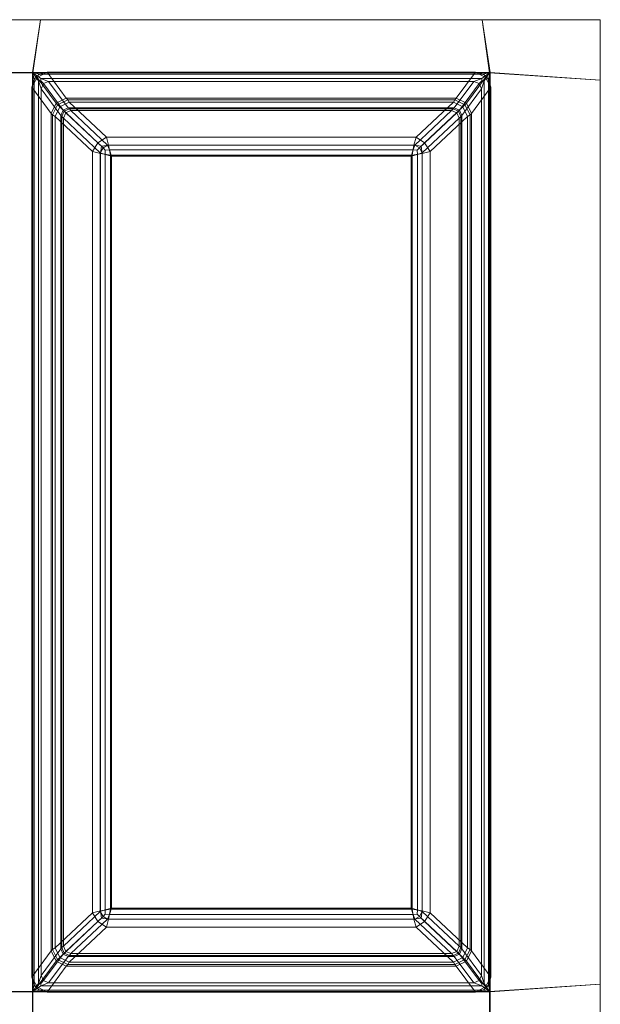
# Model space of a CAD drawing. Extents: x 0 to 516, y -474 to 0.
# Drawn here: x 401 to 516, y -195 to 0 of the extents above; entities that cross this region are included whole.
import ezdxf

# ---------------------------------------------------------------- set-up
doc = ezdxf.new("R2010")
doc.units = 0
doc.header["$LTSCALE"] = 500
doc.header["$MEASUREMENT"] = 0
doc.layers.add('CLASSICO', color=7, linetype='Continuous')

msp = doc.modelspace()

# ---------------------------------------------------------------- linework, layer by layer
at = {"layer": 'CLASSICO', "lineweight": 15}
for points in [[(397.16, -0.04, 2.11), (398.62, -10.54, 2.11), (403.88, -10.54, 2.11), (405.34, -0.04, 2.11)], [(397.16, -0.04, 0.11), (405.34, -0.04, 0.11), (403.78, -10.45, 0.12), (398.72, -10.45, 0.12)], [(397.16, -0.04, 2.11), (405.34, -0.04, 2.11), (405.34, -0.04, 0.11), (397.16, -0.04, 0.11)], [(494.23, -10.45, 0.12), (403.78, -10.45, 0.12), (405.34, -0.04, 0.11), (492.68, -0.04, 0.11)], [(494.14, -10.54, 2.11), (492.68, -0.04, 2.11), (405.34, -0.04, 2.11), (403.88, -10.54, 2.11)], [(405.34, -0.04, 2.11), (492.68, -0.04, 2.11), (492.68, -0.04, 0.11), (405.34, -0.04, 0.11)], [(494.14, -10.54, 2.11), (516.01, -12, 2.11), (516.01, -0.04, 2.11), (492.68, -0.04, 2.11)], [(494.23, -10.45, 0.12), (492.68, -0.04, 0.11), (516.01, -0.04, 0.11), (516.01, -12, 0.11)], [(492.68, -0.04, 2.11), (516.01, -0.04, 2.11), (516.01, -0.04, 0.11), (492.68, -0.04, 0.11)], [(516.01, -0.04, 2.11), (516.01, -12, 2.11), (516.01, -12, 0.11), (516.01, -0.04, 0.11)], [(398.62, -10.54, 2.11), (398.62, -191.98, 2.11), (403.88, -191.98, 2.11), (403.88, -10.54, 2.11)], [(398.72, -10.45, 0.12), (403.78, -10.45, 0.12), (403.78, -192.07, 0.12), (398.72, -192.07, 0.12)], [(403.67, -13.39, -0.08), (404.12, -11.86, -0.11), (404.58, -11.27, -0.06), (404.72, -11.45, -0.43)], [(408.45, -16.53, -34.39), (407.48, -18.55, -34.29), (403.67, -13.39, -0.08), (404.72, -11.45, -0.43)], [(403.78, -10.45, 0.12), (405.16, -10.82, -0.12), (404.58, -11.27, -0.06), (404.12, -11.86, -0.11)], [(404.12, -190.66, -0.11), (403.78, -192.07, 0.12), (403.78, -10.45, 0.12), (404.12, -11.86, -0.11)], [(405.16, -10.82, -0.12), (403.78, -10.45, 0.12), (494.23, -10.45, 0.12), (492.85, -10.82, -0.12)], [(403.88, -10.54, 2.11), (404.96, -12.12, 1.68), (405.41, -12.1, 1.56), (405.42, -11.64, 1.69)], [(404.96, -190.4, 1.68), (404.96, -12.12, 1.68), (403.88, -10.54, 2.11), (403.88, -191.98, 2.11)], [(405.42, -11.64, 1.69), (492.59, -11.64, 1.69), (494.14, -10.54, 2.11), (403.88, -10.54, 2.11)], [(406.67, -10.41, -0.13), (404.72, -11.45, -0.43), (404.58, -11.27, -0.06), (405.16, -10.82, -0.12)], [(410.47, -15.55, -34.33), (408.45, -16.53, -34.39), (404.72, -11.45, -0.43), (406.67, -10.41, -0.13)], [(406.67, -10.41, -0.13), (405.16, -10.82, -0.12), (492.85, -10.82, -0.12), (491.35, -10.41, -0.13)], [(406.97, -12.22, 0.66), (405.42, -11.64, 1.69), (405.41, -12.1, 1.56), (405.94, -12.67, 0.57)], [(406.97, -12.22, 0.66), (491.04, -12.22, 0.66), (492.59, -11.64, 1.69), (405.42, -11.64, 1.69)], [(491.35, -10.41, -0.13), (487.55, -15.55, -34.33), (410.47, -15.55, -34.33), (406.67, -10.41, -0.13)], [(489.56, -16.53, -34.39), (487.55, -15.55, -34.33), (491.35, -10.41, -0.13), (493.3, -11.45, -0.43)], [(490.54, -18.55, -34.29), (489.56, -16.53, -34.39), (493.3, -11.45, -0.43), (494.35, -13.39, -0.08)], [(491.04, -12.22, 0.66), (492.07, -12.67, 0.57), (492.6, -12.1, 1.56), (492.59, -11.64, 1.69)], [(491.35, -10.41, -0.13), (492.85, -10.82, -0.12), (493.44, -11.27, -0.06), (493.3, -11.45, -0.43)], [(494.14, -10.54, 2.11), (492.59, -11.64, 1.69), (492.6, -12.1, 1.56), (493.05, -12.12, 1.68)], [(494.23, -10.45, 0.12), (493.89, -11.86, -0.11), (493.44, -11.27, -0.06), (492.85, -10.82, -0.12)], [(494.14, -191.98, 2.11), (494.14, -10.54, 2.11), (493.05, -12.12, 1.68), (493.05, -190.4, 1.68)], [(494.35, -13.39, -0.08), (493.3, -11.45, -0.43), (493.44, -11.27, -0.06), (493.89, -11.86, -0.11)], [(494.23, -192.07, 0.12), (493.89, -190.66, -0.11), (493.89, -11.86, -0.11), (494.23, -10.45, 0.12)], [(516.01, -12, 2.11), (494.14, -10.54, 2.11), (494.14, -191.98, 2.11), (516.01, -190.52, 2.11)], [(516.01, -12, 0.11), (516.01, -190.52, 0.11), (494.23, -192.07, 0.12), (494.23, -10.45, 0.12)], [(403.67, -189.13, -0.08), (404.12, -190.66, -0.11), (404.12, -11.86, -0.11), (403.67, -13.39, -0.08)], [(403.67, -13.39, -0.08), (407.48, -18.55, -34.29), (407.48, -183.98, -34.29), (403.67, -189.13, -0.08)], [(405.5, -13.7, 0.65), (405.94, -12.67, 0.57), (405.41, -12.1, 1.56), (404.96, -12.12, 1.68)], [(405.5, -188.82, 0.65), (405.5, -13.7, 0.65), (404.96, -12.12, 1.68), (404.96, -190.4, 1.68)], [(409.82, -17.89, -33.87), (405.94, -12.67, 0.57), (405.5, -13.7, 0.65), (409.39, -18.94, -33.87)], [(410.86, -17.46, -33.87), (406.97, -12.22, 0.66), (405.94, -12.67, 0.57), (409.82, -17.89, -33.87)], [(491.04, -12.22, 0.66), (406.97, -12.22, 0.66), (410.86, -17.46, -33.87), (487.15, -17.46, -33.87)], [(488.19, -17.89, -33.87), (492.07, -12.67, 0.57), (491.04, -12.22, 0.66), (487.15, -17.46, -33.87)], [(488.62, -18.94, -33.87), (492.51, -13.7, 0.65), (492.07, -12.67, 0.57), (488.19, -17.89, -33.87)], [(494.35, -189.13, -0.08), (490.54, -183.98, -34.29), (490.54, -18.55, -34.29), (494.35, -13.39, -0.08)], [(492.51, -13.7, 0.65), (493.05, -12.12, 1.68), (492.6, -12.1, 1.56), (492.07, -12.67, 0.57)], [(493.05, -190.4, 1.68), (493.05, -12.12, 1.68), (492.51, -13.7, 0.65), (492.51, -188.82, 0.65)], [(493.89, -190.66, -0.11), (494.35, -189.13, -0.08), (494.35, -13.39, -0.08), (493.89, -11.86, -0.11)], [(516.01, -12, 2.11), (516.01, -190.52, 2.11), (516.01, -190.52, 0.11), (516.01, -12, 0.11)], [(405.5, -13.7, 0.65), (405.5, -188.82, 0.65), (409.39, -183.59, -33.87), (409.39, -18.94, -33.87)], [(408.75, -16.83, -35.54), (408.45, -16.53, -34.39), (410.47, -15.55, -34.33), (410.76, -15.84, -35.43)], [(410.76, -15.84, -35.43), (410.47, -15.55, -34.33), (487.55, -15.55, -34.33), (487.25, -15.84, -35.43)], [(487.25, -15.84, -35.43), (487.55, -15.55, -34.33), (489.56, -16.53, -34.39), (489.26, -16.83, -35.54)], [(492.51, -188.82, 0.65), (492.51, -13.7, 0.65), (488.62, -18.94, -33.87), (488.62, -183.59, -33.87)], [(407.75, -18.83, -35.42), (407.48, -18.55, -34.29), (408.45, -16.53, -34.39), (408.75, -16.83, -35.54)], [(408.24, -19.14, -36.48), (407.75, -18.83, -35.42), (408.75, -16.83, -35.54), (409.19, -17.27, -36.59)], [(408.24, -19.14, -36.48), (409.19, -17.27, -36.59), (416.72, -24.37, -49.25), (415.65, -26.08, -48.92)], [(409.19, -17.27, -36.59), (408.75, -16.83, -35.54), (410.76, -15.84, -35.43), (411.05, -16.3, -36.47)], [(409.19, -17.27, -36.59), (411.05, -16.3, -36.47), (418.4, -23.27, -48.87), (416.72, -24.37, -49.25)], [(410.03, -18.11, -34.7), (411.11, -17.67, -34.7), (410.86, -17.46, -33.87), (409.82, -17.89, -33.87)], [(411.05, -16.3, -36.47), (410.76, -15.84, -35.43), (487.25, -15.84, -35.43), (486.96, -16.3, -36.47)], [(411.11, -17.67, -34.7), (486.9, -17.67, -34.7), (487.15, -17.46, -33.87), (410.86, -17.46, -33.87)], [(486.96, -16.3, -36.47), (479.61, -23.27, -48.87), (418.4, -23.27, -48.87), (411.05, -16.3, -36.47)], [(481.29, -24.37, -49.25), (479.61, -23.27, -48.87), (486.96, -16.3, -36.47), (488.83, -17.27, -36.59)], [(482.36, -26.08, -48.92), (481.29, -24.37, -49.25), (488.83, -17.27, -36.59), (489.78, -19.14, -36.48)], [(486.9, -17.67, -34.7), (487.98, -18.11, -34.7), (488.19, -17.89, -33.87), (487.15, -17.46, -33.87)], [(486.96, -16.3, -36.47), (487.25, -15.84, -35.43), (489.26, -16.83, -35.54), (488.83, -17.27, -36.59)], [(488.83, -17.27, -36.59), (489.26, -16.83, -35.54), (490.26, -18.83, -35.42), (489.78, -19.14, -36.48)], [(489.26, -16.83, -35.54), (489.56, -16.53, -34.39), (490.54, -18.55, -34.29), (490.26, -18.83, -35.42)], [(407.75, -183.69, -35.42), (407.48, -183.98, -34.29), (407.48, -18.55, -34.29), (407.75, -18.83, -35.42)], [(408.24, -183.38, -36.48), (407.75, -183.69, -35.42), (407.75, -18.83, -35.42), (408.24, -19.14, -36.48)], [(408.24, -19.14, -36.48), (415.65, -26.08, -48.92), (415.65, -176.44, -48.92), (408.24, -183.38, -36.48)], [(409.59, -19.19, -34.7), (410.03, -18.11, -34.7), (409.82, -17.89, -33.87), (409.39, -18.94, -33.87)], [(409.59, -183.33, -34.7), (409.59, -19.19, -34.7), (409.39, -18.94, -33.87), (409.39, -183.59, -33.87)], [(409.93, -19.48, -35.46), (410.36, -18.43, -35.46), (410.03, -18.11, -34.7), (409.59, -19.19, -34.7)], [(409.93, -183.05, -35.46), (409.93, -19.48, -35.46), (409.59, -19.19, -34.7), (409.59, -183.33, -34.7)], [(409.93, -19.48, -35.46), (417.18, -26.31, -47.65), (417.73, -25.38, -47.85), (410.36, -18.43, -35.46)], [(410.36, -18.43, -35.46), (411.39, -18, -35.46), (411.11, -17.67, -34.7), (410.03, -18.11, -34.7)], [(410.36, -18.43, -35.46), (417.73, -25.38, -47.85), (418.64, -24.82, -47.63), (411.39, -18, -35.46)], [(411.39, -18, -35.46), (486.62, -18, -35.46), (486.9, -17.67, -34.7), (411.11, -17.67, -34.7)], [(486.62, -18, -35.46), (411.39, -18, -35.46), (418.64, -24.82, -47.63), (479.38, -24.82, -47.63)], [(480.28, -25.38, -47.85), (487.66, -18.43, -35.46), (486.62, -18, -35.46), (479.38, -24.82, -47.63)], [(480.83, -26.31, -47.65), (488.09, -19.48, -35.46), (487.66, -18.43, -35.46), (480.28, -25.38, -47.85)], [(489.78, -183.38, -36.48), (482.36, -176.44, -48.92), (482.36, -26.08, -48.92), (489.78, -19.14, -36.48)], [(486.62, -18, -35.46), (487.66, -18.43, -35.46), (487.98, -18.11, -34.7), (486.9, -17.67, -34.7)], [(487.66, -18.43, -35.46), (488.09, -19.48, -35.46), (488.43, -19.19, -34.7), (487.98, -18.11, -34.7)], [(487.98, -18.11, -34.7), (488.43, -19.19, -34.7), (488.62, -18.94, -33.87), (488.19, -17.89, -33.87)], [(488.09, -19.48, -35.46), (488.09, -183.05, -35.46), (488.43, -183.33, -34.7), (488.43, -19.19, -34.7)], [(488.43, -19.19, -34.7), (488.43, -183.33, -34.7), (488.62, -183.59, -33.87), (488.62, -18.94, -33.87)], [(489.78, -19.14, -36.48), (490.26, -18.83, -35.42), (490.26, -183.69, -35.42), (489.78, -183.38, -36.48)], [(490.26, -18.83, -35.42), (490.54, -18.55, -34.29), (490.54, -183.98, -34.29), (490.26, -183.69, -35.42)], [(409.93, -19.48, -35.46), (409.93, -183.05, -35.46), (417.18, -176.22, -47.65), (417.18, -26.31, -47.65)], [(488.09, -183.05, -35.46), (488.09, -19.48, -35.46), (480.83, -26.31, -47.65), (480.83, -176.22, -47.65)], [(418.4, -23.27, -48.87), (418.84, -24.8, -50.28), (417.43, -25.05, -50.17), (416.72, -24.37, -49.25)], [(418.84, -24.8, -50.28), (418.4, -23.27, -48.87), (479.61, -23.27, -48.87), (479.18, -24.8, -50.28)], [(479.61, -23.27, -48.87), (481.29, -24.37, -49.25), (480.59, -25.05, -50.17), (479.18, -24.8, -50.28)], [(415.65, -26.08, -48.92), (416.72, -24.37, -49.25), (417.43, -25.05, -50.17), (417.2, -26.48, -50.3)], [(419.17, -26.77, -50.88), (417.2, -26.48, -50.3), (417.43, -25.05, -50.17), (418.84, -24.8, -50.28)], [(418.64, -24.82, -47.63), (417.73, -25.38, -47.85), (418.18, -25.81, -48.48), (419.01, -25.76, -48.53)], [(419.01, -25.76, -48.53), (479, -25.76, -48.53), (479.38, -24.82, -47.63), (418.64, -24.82, -47.63)], [(419.17, -26.77, -50.88), (418.84, -24.8, -50.28), (479.18, -24.8, -50.28), (478.85, -26.77, -50.88)], [(478.85, -26.77, -50.88), (479.18, -24.8, -50.28), (480.59, -25.05, -50.17), (480.81, -26.48, -50.3)], [(479.38, -24.82, -47.63), (479, -25.76, -48.53), (479.83, -25.81, -48.48), (480.28, -25.38, -47.85)], [(482.36, -26.08, -48.92), (480.81, -26.48, -50.3), (480.59, -25.05, -50.17), (481.29, -24.37, -49.25)], [(417.2, -176.05, -50.3), (415.65, -176.44, -48.92), (415.65, -26.08, -48.92), (417.2, -26.48, -50.3)], [(417.18, -26.31, -47.65), (418.14, -26.65, -48.54), (418.18, -25.81, -48.48), (417.73, -25.38, -47.85)], [(418.14, -175.87, -48.54), (418.14, -26.65, -48.54), (417.18, -26.31, -47.65), (417.18, -176.22, -47.65)], [(419.17, -175.75, -50.88), (417.2, -176.05, -50.3), (417.2, -26.48, -50.3), (419.17, -26.77, -50.88)], [(419.39, -27, -48.91), (419.01, -25.76, -48.53), (418.18, -25.81, -48.48), (418.14, -26.65, -48.54)], [(419.39, -175.52, -48.91), (419.39, -27, -48.91), (418.14, -26.65, -48.54), (418.14, -175.87, -48.54)], [(419.39, -27, -48.91), (478.62, -27, -48.91), (479, -25.76, -48.53), (419.01, -25.76, -48.53)], [(478.85, -26.77, -50.88), (478.85, -175.75, -50.88), (419.17, -175.75, -50.88), (419.17, -26.77, -50.88)], [(478.62, -27, -48.91), (419.39, -27, -48.91), (419.39, -175.52, -48.91), (478.62, -175.52, -48.91)], [(478.62, -27, -48.91), (479.88, -26.65, -48.54), (479.83, -25.81, -48.48), (479, -25.76, -48.53)], [(479.88, -175.87, -48.54), (479.88, -26.65, -48.54), (478.62, -27, -48.91), (478.62, -175.52, -48.91)], [(480.81, -176.05, -50.3), (478.85, -175.75, -50.88), (478.85, -26.77, -50.88), (480.81, -26.48, -50.3)], [(480.83, -26.31, -47.65), (480.28, -25.38, -47.85), (479.83, -25.81, -48.48), (479.88, -26.65, -48.54)], [(480.83, -176.22, -47.65), (480.83, -26.31, -47.65), (479.88, -26.65, -48.54), (479.88, -175.87, -48.54)], [(482.36, -176.44, -48.92), (480.81, -176.05, -50.3), (480.81, -26.48, -50.3), (482.36, -26.08, -48.92)], [(415.65, -176.44, -48.92), (416.72, -178.16, -49.25), (409.19, -185.26, -36.59), (408.24, -183.38, -36.48)], [(417.18, -176.22, -47.65), (409.93, -183.05, -35.46), (410.36, -184.09, -35.46), (417.73, -177.15, -47.85)], [(415.65, -176.44, -48.92), (417.2, -176.05, -50.3), (417.43, -177.48, -50.17), (416.72, -178.16, -49.25)], [(417.18, -176.22, -47.65), (417.73, -177.15, -47.85), (418.18, -176.71, -48.48), (418.14, -175.87, -48.54)], [(419.17, -175.75, -50.88), (418.84, -177.72, -50.28), (417.43, -177.48, -50.17), (417.2, -176.05, -50.3)], [(418.64, -177.7, -47.63), (419.01, -176.77, -48.53), (418.18, -176.71, -48.48), (417.73, -177.15, -47.85)], [(419.39, -175.52, -48.91), (418.14, -175.87, -48.54), (418.18, -176.71, -48.48), (419.01, -176.77, -48.53)], [(479, -176.77, -48.53), (419.01, -176.77, -48.53), (418.64, -177.7, -47.63), (479.38, -177.7, -47.63)], [(478.85, -175.75, -50.88), (479.18, -177.72, -50.28), (418.84, -177.72, -50.28), (419.17, -175.75, -50.88)], [(478.62, -175.52, -48.91), (419.39, -175.52, -48.91), (419.01, -176.77, -48.53), (479, -176.77, -48.53)], [(478.62, -175.52, -48.91), (479, -176.77, -48.53), (479.83, -176.71, -48.48), (479.88, -175.87, -48.54)], [(478.85, -175.75, -50.88), (480.81, -176.05, -50.3), (480.59, -177.48, -50.17), (479.18, -177.72, -50.28)], [(479.38, -177.7, -47.63), (480.28, -177.15, -47.85), (479.83, -176.71, -48.48), (479, -176.77, -48.53)], [(480.83, -176.22, -47.65), (479.88, -175.87, -48.54), (479.83, -176.71, -48.48), (480.28, -177.15, -47.85)], [(488.09, -183.05, -35.46), (480.83, -176.22, -47.65), (480.28, -177.15, -47.85), (487.66, -184.09, -35.46)], [(482.36, -176.44, -48.92), (481.29, -178.16, -49.25), (480.59, -177.48, -50.17), (480.81, -176.05, -50.3)], [(489.78, -183.38, -36.48), (488.83, -185.26, -36.59), (481.29, -178.16, -49.25), (482.36, -176.44, -48.92)], [(416.72, -178.16, -49.25), (418.4, -179.26, -48.87), (411.05, -186.22, -36.47), (409.19, -185.26, -36.59)], [(417.73, -177.15, -47.85), (410.36, -184.09, -35.46), (411.39, -184.52, -35.46), (418.64, -177.7, -47.63)], [(411.39, -184.52, -35.46), (486.62, -184.52, -35.46), (479.38, -177.7, -47.63), (418.64, -177.7, -47.63)], [(418.4, -179.26, -48.87), (416.72, -178.16, -49.25), (417.43, -177.48, -50.17), (418.84, -177.72, -50.28)], [(479.18, -177.72, -50.28), (479.61, -179.26, -48.87), (418.4, -179.26, -48.87), (418.84, -177.72, -50.28)], [(479.61, -179.26, -48.87), (479.18, -177.72, -50.28), (480.59, -177.48, -50.17), (481.29, -178.16, -49.25)], [(487.66, -184.09, -35.46), (480.28, -177.15, -47.85), (479.38, -177.7, -47.63), (486.62, -184.52, -35.46)], [(488.83, -185.26, -36.59), (486.96, -186.22, -36.47), (479.61, -179.26, -48.87), (481.29, -178.16, -49.25)], [(411.05, -186.22, -36.47), (418.4, -179.26, -48.87), (479.61, -179.26, -48.87), (486.96, -186.22, -36.47)], [(404.72, -191.08, -0.43), (403.67, -189.13, -0.08), (407.48, -183.98, -34.29), (408.45, -185.99, -34.39)], [(405.94, -189.85, 0.57), (409.82, -184.63, -33.87), (409.39, -183.59, -33.87), (405.5, -188.82, 0.65)], [(406.97, -190.3, 0.66), (410.86, -185.06, -33.87), (409.82, -184.63, -33.87), (405.94, -189.85, 0.57)], [(408.75, -185.7, -35.54), (408.45, -185.99, -34.39), (407.48, -183.98, -34.29), (407.75, -183.69, -35.42)], [(409.19, -185.26, -36.59), (408.75, -185.7, -35.54), (407.75, -183.69, -35.42), (408.24, -183.38, -36.48)], [(410.03, -184.42, -34.7), (409.59, -183.33, -34.7), (409.39, -183.59, -33.87), (409.82, -184.63, -33.87)], [(410.36, -184.09, -35.46), (409.93, -183.05, -35.46), (409.59, -183.33, -34.7), (410.03, -184.42, -34.7)], [(411.11, -184.86, -34.7), (410.03, -184.42, -34.7), (409.82, -184.63, -33.87), (410.86, -185.06, -33.87)], [(411.39, -184.52, -35.46), (410.36, -184.09, -35.46), (410.03, -184.42, -34.7), (411.11, -184.86, -34.7)], [(486.62, -184.52, -35.46), (411.39, -184.52, -35.46), (411.11, -184.86, -34.7), (486.9, -184.86, -34.7)], [(487.66, -184.09, -35.46), (486.62, -184.52, -35.46), (486.9, -184.86, -34.7), (487.98, -184.42, -34.7)], [(487.98, -184.42, -34.7), (486.9, -184.86, -34.7), (487.15, -185.06, -33.87), (488.19, -184.63, -33.87)], [(487.15, -185.06, -33.87), (491.04, -190.3, 0.66), (492.07, -189.85, 0.57), (488.19, -184.63, -33.87)], [(488.09, -183.05, -35.46), (487.66, -184.09, -35.46), (487.98, -184.42, -34.7), (488.43, -183.33, -34.7)], [(488.43, -183.33, -34.7), (487.98, -184.42, -34.7), (488.19, -184.63, -33.87), (488.62, -183.59, -33.87)], [(488.19, -184.63, -33.87), (492.07, -189.85, 0.57), (492.51, -188.82, 0.65), (488.62, -183.59, -33.87)], [(489.78, -183.38, -36.48), (490.26, -183.69, -35.42), (489.26, -185.7, -35.54), (488.83, -185.26, -36.59)], [(490.26, -183.69, -35.42), (490.54, -183.98, -34.29), (489.56, -185.99, -34.39), (489.26, -185.7, -35.54)], [(489.56, -185.99, -34.39), (490.54, -183.98, -34.29), (494.35, -189.13, -0.08), (493.3, -191.08, -0.43)], [(406.67, -192.11, -0.13), (404.72, -191.08, -0.43), (408.45, -185.99, -34.39), (410.47, -186.97, -34.33)], [(406.97, -190.3, 0.66), (491.04, -190.3, 0.66), (487.15, -185.06, -33.87), (410.86, -185.06, -33.87)], [(410.76, -186.69, -35.43), (410.47, -186.97, -34.33), (408.45, -185.99, -34.39), (408.75, -185.7, -35.54)], [(411.05, -186.22, -36.47), (410.76, -186.69, -35.43), (408.75, -185.7, -35.54), (409.19, -185.26, -36.59)], [(487.25, -186.69, -35.43), (487.55, -186.97, -34.33), (410.47, -186.97, -34.33), (410.76, -186.69, -35.43)], [(486.96, -186.22, -36.47), (487.25, -186.69, -35.43), (410.76, -186.69, -35.43), (411.05, -186.22, -36.47)], [(486.9, -184.86, -34.7), (411.11, -184.86, -34.7), (410.86, -185.06, -33.87), (487.15, -185.06, -33.87)], [(488.83, -185.26, -36.59), (489.26, -185.7, -35.54), (487.25, -186.69, -35.43), (486.96, -186.22, -36.47)], [(489.26, -185.7, -35.54), (489.56, -185.99, -34.39), (487.55, -186.97, -34.33), (487.25, -186.69, -35.43)], [(487.55, -186.97, -34.33), (489.56, -185.99, -34.39), (493.3, -191.08, -0.43), (491.35, -192.11, -0.13)], [(406.67, -192.11, -0.13), (410.47, -186.97, -34.33), (487.55, -186.97, -34.33), (491.35, -192.11, -0.13)], [(403.67, -189.13, -0.08), (404.72, -191.08, -0.43), (404.58, -191.25, -0.06), (404.12, -190.66, -0.11)], [(403.88, -191.98, 2.11), (405.42, -190.88, 1.69), (405.41, -190.42, 1.56), (404.96, -190.4, 1.68)], [(405.5, -188.82, 0.65), (404.96, -190.4, 1.68), (405.41, -190.42, 1.56), (405.94, -189.85, 0.57)], [(406.97, -190.3, 0.66), (405.94, -189.85, 0.57), (405.41, -190.42, 1.56), (405.42, -190.88, 1.69)], [(491.04, -190.3, 0.66), (406.97, -190.3, 0.66), (405.42, -190.88, 1.69), (492.59, -190.88, 1.69)], [(491.04, -190.3, 0.66), (492.59, -190.88, 1.69), (492.6, -190.42, 1.56), (492.07, -189.85, 0.57)], [(492.51, -188.82, 0.65), (492.07, -189.85, 0.57), (492.6, -190.42, 1.56), (493.05, -190.4, 1.68)], [(494.14, -191.98, 2.11), (493.05, -190.4, 1.68), (492.6, -190.42, 1.56), (492.59, -190.88, 1.69)], [(494.35, -189.13, -0.08), (493.89, -190.66, -0.11), (493.44, -191.25, -0.06), (493.3, -191.08, -0.43)], [(494.14, -197.03, 2.11), (516.01, -198.49, 2.11), (516.01, -190.52, 2.11), (494.14, -191.98, 2.11)], [(494.23, -196.93, 0.12), (494.23, -192.07, 0.12), (516.01, -190.52, 0.11), (516.01, -198.49, 0.11)], [(516.01, -190.52, 2.11), (516.01, -198.49, 2.11), (516.01, -198.49, 0.11), (516.01, -190.52, 0.11)], [(403.88, -197.03, 2.11), (403.88, -191.98, 2.11), (398.62, -191.98, 2.11), (398.62, -197.03, 2.11)], [(403.79, -196.93, 0.12), (398.71, -196.93, 0.12), (398.72, -192.07, 0.12), (403.78, -192.07, 0.12)], [(403.78, -192.07, 0.12), (404.12, -190.66, -0.11), (404.58, -191.25, -0.06), (405.16, -191.7, -0.12)], [(492.85, -191.7, -0.12), (494.23, -192.07, 0.12), (403.78, -192.07, 0.12), (405.16, -191.7, -0.12)], [(403.79, -196.93, 0.12), (403.78, -192.07, 0.12), (494.23, -192.07, 0.12), (494.23, -196.93, 0.12)], [(492.59, -190.88, 1.69), (405.42, -190.88, 1.69), (403.88, -191.98, 2.11), (494.14, -191.98, 2.11)], [(403.88, -197.03, 2.11), (494.14, -197.03, 2.11), (494.14, -191.98, 2.11), (403.88, -191.98, 2.11)], [(406.67, -192.11, -0.13), (405.16, -191.7, -0.12), (404.58, -191.25, -0.06), (404.72, -191.08, -0.43)], [(491.35, -192.11, -0.13), (492.85, -191.7, -0.12), (405.16, -191.7, -0.12), (406.67, -192.11, -0.13)], [(491.35, -192.11, -0.13), (493.3, -191.08, -0.43), (493.44, -191.25, -0.06), (492.85, -191.7, -0.12)], [(494.23, -192.07, 0.12), (492.85, -191.7, -0.12), (493.44, -191.25, -0.06), (493.89, -190.66, -0.11)]]:
    msp.add_3dface(points, dxfattribs=at)

doc.saveas('drawing.dxf')
